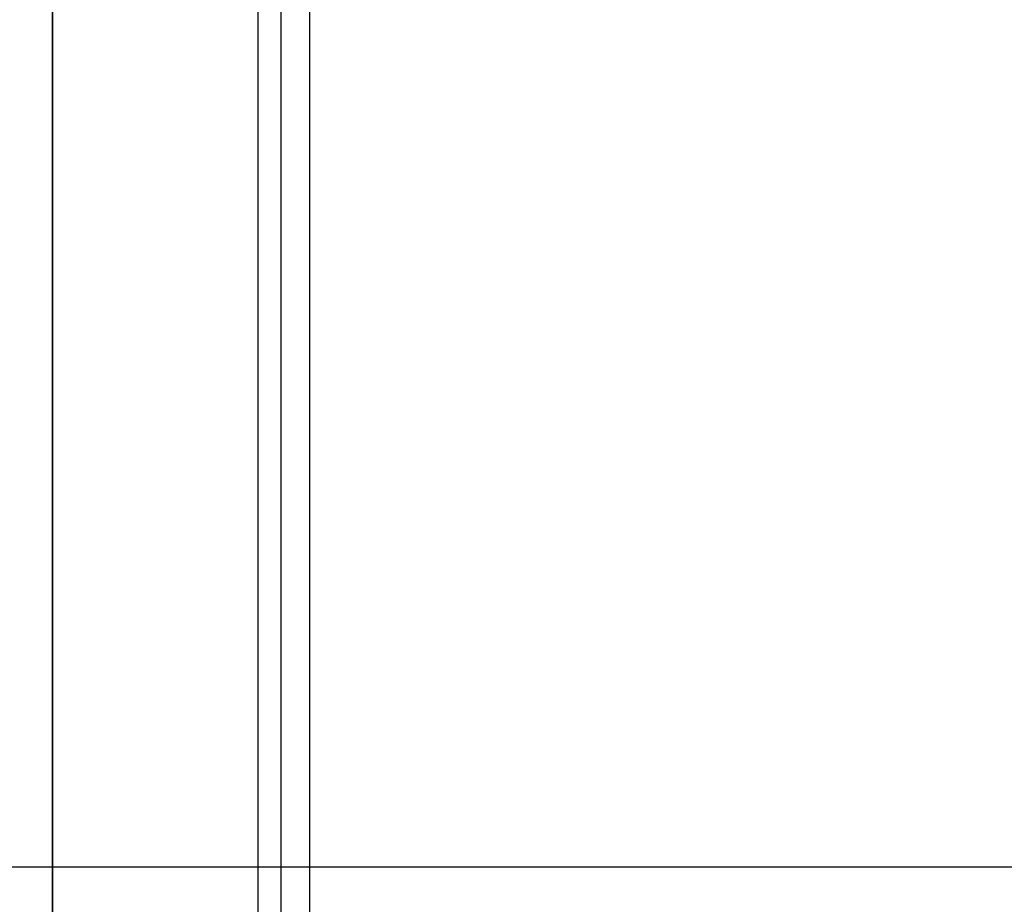
# Model space of a CAD drawing. Units: metres. Extents: x 1658 to 2031, y 333 to 529.
# Drawn here: x 1839 to 1840, y 451 to 452 of the extents above; entities that cross this region are included whole.
import ezdxf

# ---------------------------------------------------------------- set-up
doc = ezdxf.new("R2010")
doc.units = ezdxf.units.M
doc.header["$LTSCALE"] = 0.01
doc.layers.add('Layer 04', color=7, linetype='Continuous', true_color=0x8f29cd)
doc.styles.add('Default', font='arial.ttf')
doc.dimstyles.new('Default', dxfattribs={"dimtxt": 0.8, "dimasz": 1, "dimexe": 0.5, "dimexo": 0.5, "dimgap": 0.25, "dimtad": 1, "dimtoh": 1, "dimzin": 1, "dimdsep": 46, "dimtxsty": 'Default', "dimcen": 0.5, "dimazin": 1, "dimtfac": 1, "dimtdec": 4, "dimtix": 1, "dimtofl": 0, "dimtmove": 1, "dimatfit": 3, "dimfxl": 1, "dimtolj": 1, "dimtzin": 1, "dimarcsym": 0})

# ---------------------------------------------------------------- blocks, each defined once
blk = doc.blocks.new('*D21')
at = {"layer": 'Defpoints', "color": 0}
for p in [(1841.63334, 453.14501), (1838.6359, 450.29501), (1841.63334, 450.29501)]:
    blk.add_point(p, dxfattribs=at)
at = {"layer": 'Layer 04', "color": 0, "lineweight": -2}
for p, q in [((1841.13334, 453.14501), (1838.1359, 453.14501)), ((1838.6359, 452.54501), (1838.6359, 450.89501)), ((1841.13334, 450.29501), (1838.1359, 450.29501))]:
    blk.add_line(p, q, dxfattribs=at)
at = {"layer": 'Layer 04', "color": 0}
for points in [[(1838.7359, 452.54501), (1838.5359, 452.54501), (1838.6359, 453.14501)], [(1838.5359, 450.89501), (1838.7359, 450.89501), (1838.6359, 450.29501)]]:
    blk.add_solid(points, dxfattribs=at)
at = {"layer": 'Layer 04', "color": 0, "insert": (1838.1817, 451.72001), "char_height": 0.4, "attachment_point": 5, "rotation": 90, "style": 'Default'}
blk.add_mtext('\\A1;2.85', dxfattribs=at)

msp = doc.modelspace()

# ---------------------------------------------------------------- linework, layer by layer
at = {"layer": 'Layer 04'}
for points in [[(1852.70102, 450.07001), (1839.00755, 450.07001), (1839.00755, 460.73035)], [(1839.00755, 460.73035), (1839.00755, 450.07001), (1861.49039, 450.07001), (1861.49039, 460.73035)], [(1851.50351, 460.73035), (1851.50351, 450.24989), (1852.70102, 450.24989), (1852.70102, 450.07001), (1839.00755, 450.07001), (1839.00755, 460.73035)], [(1839.23255, 460.73035), (1839.23255, 448.61048)], [(1839.18743, 456.07375), (1839.18743, 453.34989), (1844.81346, 453.34989), (1844.81346, 454.76375), (1844.89334, 454.76375), (1844.89334, 452.96001), (1844.81346, 452.96001), (1844.81346, 453.27001), (1839.18743, 453.27001), (1839.18743, 450.24989), (1844.81346, 450.24989), (1844.81346, 452.16001), (1844.89334, 452.16001), (1844.89334, 451.87712), (1845.18817, 451.87712), (1845.18817, 451.6966), (1844.89334, 451.6966), (1844.89334, 450.24989), (1846.89786, 450.24989)], [(1839.18743, 453.27001), (1839.18743, 450.24989), (1844.81346, 450.24989), (1844.81346, 452.16001)], [(1844.79334, 452.96001), (1844.79334, 453.27001), (1839.20755, 453.27001), (1839.20755, 450.27001), (1844.79334, 450.27001), (1844.79334, 452.16001)], [(1839.20755, 453.27001), (1839.20755, 450.27001), (1844.79334, 450.27001), (1844.79334, 452.16001)], [(1834.61407, 451.02045), (1865.21261, 451.02045)]]:
    msp.add_lwpolyline(points, dxfattribs=at)
msp.add_lwpolyline([(1839.20755, 453.27001), (1839.20755, 450.27001), (1840.70755, 450.27001), (1840.70755, 453.27001)], close=True, dxfattribs=at)

# ---------------------------------------------------------------- dimensions: what is measured, and where the dimension line sits
dim = msp.add_linear_dim(base=(1838.6359, 450.29501), p1=(1841.63334, 453.14501), p2=(1841.63334, 450.29501), angle=270, dimstyle='Default', override={"dimscale": 1, "dimtxt": 0.4, "dimasz": 0.6, "dimexe": 0.5, "dimexo": 0.5, "dimgap": 0.25, "dimtad": 1, "dimtih": 0, "dimtoh": 0, "dimdec": 2, "dimlfac": 1, "dimzin": 1, "dimtxsty": 'Default', "dimsah": 0, "dimcen": 0.5, "dimadec": 2, "dimazin": 1, "dimtix": 0, "dimtmove": 0, "dimtzin": 1}, dxfattribs=at)
dim.commit()
dim.dimension.update_dxf_attribs({"geometry": '*D21', "text_midpoint": (1838.1817, 451.72001)})

doc.saveas('drawing.dxf')
